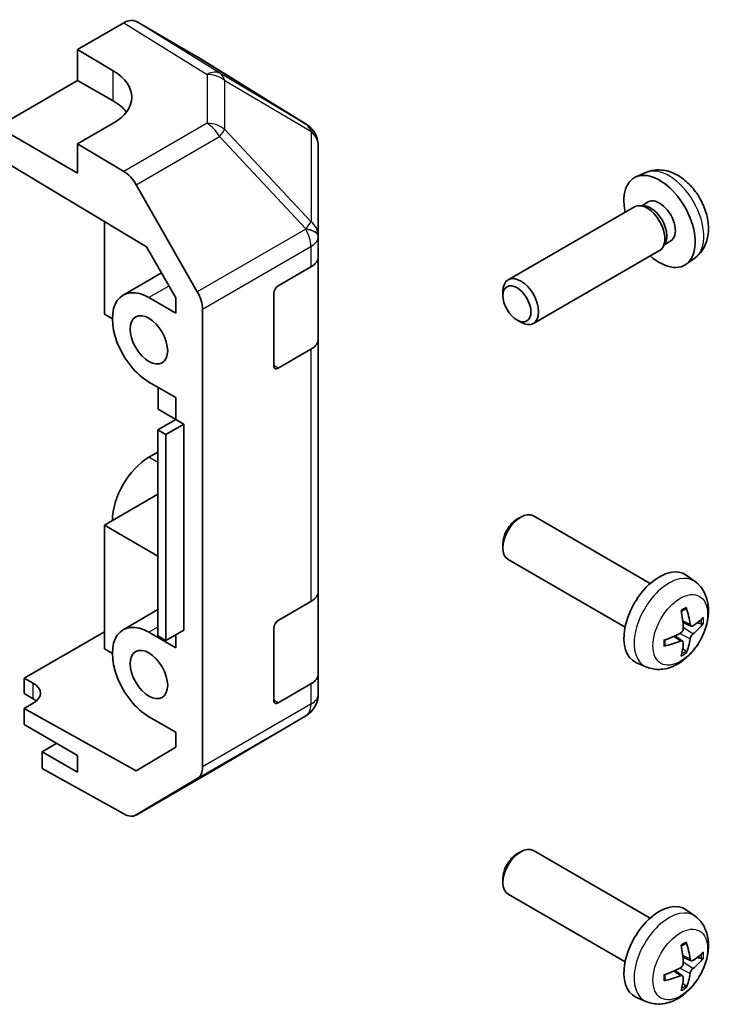
# Model space of a CAD drawing. Units: millimetres. Extents: x 65 to 9120, y 36 to 1441.
# Drawn here: x 1705 to 1760, y 469 to 547 of the extents above; entities that cross this region are included whole.
import ezdxf

# ---------------------------------------------------------------- set-up
doc = ezdxf.new("R2010")
doc.units = ezdxf.units.MM
doc.header["$LTSCALE"] = 4.5
doc.layers.add('Visible (ISO)', color=7, linetype='Continuous', lineweight=35)
doc.layers.add('Visible Narrow (ISO)', color=7, linetype='Continuous', lineweight=25)

msp = doc.modelspace()

# ---------------------------------------------------------------- linework, layer by layer
at = {"layer": 'Visible (ISO)'}
for p, q in [((1709.7032, 544.9257), (1713.3592, 547.0365)), ((1719.1885, 544.3473), (1714.3591, 547.1356)), ((1709.7032, 542.4762), (1709.7032, 544.9257)), ((1709.7032, 544.9257), (1712.5316, 543.2357)), ((1727.8306, 539.0036), (1719.2058, 544.337)), ((1703.3392, 538.802), (1709.7032, 542.4762)), ((1709.7032, 542.4762), (1712.5316, 540.8432)), ((1709.7032, 535.1278), (1703.3392, 538.802)), ((1712.5316, 539.082), (1709.7032, 537.449)), ((1728.4196, 538.4461), (1728.4359, 538.4226)), ((1713.3682, 535.2591), (1709.7032, 537.449)), ((1709.7032, 537.449), (1709.7032, 535.1278)), ((1728.7951, 530.1303), (1728.7951, 537.2791)), ((1703.3392, 536.3518), (1715.1632, 529.2868)), ((1754.7894, 535.1697), (1753.9972, 534.8191)), ((1714.3522, 534.2028), (1719.1971, 525.7126)), ((1754.6641, 532.5224), (1754.298, 532.543)), ((1754.9771, 532.8363), (1754.4539, 532.5342)), ((1753.8797, 532.4507), (1743.8597, 526.6657)), ((1711.8245, 531.2818), (1711.8245, 523.9418)), ((1728.7951, 530.1195), (1728.7951, 530.1303)), ((1728.7951, 528.5025), (1728.7951, 530.1195)), ((1756.334, 529.6301), (1756.1688, 529.3027)), ((1756.7623, 529.7442), (1756.2391, 529.4421)), ((1715.1632, 529.2868), (1717.4813, 525.2246)), ((1755.8797, 528.9866), (1745.8597, 523.2016)), ((1728.7951, 528.5025), (1728.7951, 521.9706)), ((1758.6893, 528.4149), (1757.9896, 527.9042)), ((1716.3504, 527.2066), (1713.31, 525.4512)), ((1725.6131, 526.1871), (1728.2093, 527.686)), ((1725.2595, 519.8593), (1725.2595, 525.5748)), ((1743.4454, 525.3997), (1743.4455, 525.7505)), ((1715.36, 525.2482), (1717.4813, 524.0234)), ((1717.4813, 525.2246), (1717.4813, 524.0234)), ((1711.8245, 523.9418), (1712.4609, 523.5743)), ((1719.6027, 488.032), (1719.6027, 524.3339)), ((1744.5562, 523.4757), (1744.86, 523.3004)), ((1728.7951, 501.9664), (1728.7951, 521.9706)), ((1728.2093, 521.1541), (1725.6131, 519.6552)), ((1717.4813, 517.3281), (1715.36, 518.5529)), ((1716.0917, 516.4031), (1716.0917, 518.1304)), ((1717.4813, 517.3281), (1717.4813, 515.5727)), ((1717.481, 515.5725), (1716.0917, 516.4031)), ((1717.4813, 515.5727), (1716.0671, 514.7562)), ((1717.4813, 515.5727), (1718.1177, 515.2052)), ((1716.0671, 498.4262), (1716.0671, 514.7562)), ((1716.0671, 514.7562), (1716.7035, 514.3887)), ((1718.1177, 515.2052), (1716.7035, 514.3887)), ((1718.1177, 515.2052), (1718.1177, 498.8753)), ((1716.7035, 514.3887), (1716.7035, 498.0588)), ((1716.0671, 513.0007), (1715.36, 512.5925)), ((1711.8245, 507.2036), (1716.0671, 509.6531)), ((1744.5562, 507.6696), (1744.86, 507.8449)), ((1755.1376, 502.5872), (1745.8597, 507.9438)), ((1711.8245, 507.2036), (1716.0671, 504.7541)), ((1711.8245, 497.4056), (1711.8245, 507.2036)), ((1743.4454, 505.7456), (1743.4455, 505.3949)), ((1753.1376, 499.1231), (1743.8597, 504.4797)), ((1758.6893, 502.7304), (1757.9896, 503.2411)), ((1728.7951, 501.9664), (1728.7951, 495.4344)), ((1716.0671, 500.5069), (1713.31, 498.9151)), ((1725.6131, 499.651), (1728.2093, 501.1499)), ((1725.2595, 493.3231), (1725.2595, 499.0386)), ((1758.3899, 499.1939), (1757.7224, 499.4893)), ((1705.4605, 495.0792), (1711.8245, 498.7534)), ((1715.36, 498.712), (1717.4813, 497.4873)), ((1716.7035, 498.0588), (1716.0671, 498.4262)), ((1718.1177, 498.8753), (1716.7035, 498.0588)), ((1717.4813, 498.5079), (1717.4813, 497.4873)), ((1757.7024, 498.0032), (1757.1129, 498.4335)), ((1711.8245, 497.4056), (1712.4609, 497.0382)), ((1754.7894, 495.9756), (1753.9972, 496.3262)), ((1705.4605, 493.8539), (1705.4605, 495.0792)), ((1705.4605, 495.0792), (1706.1676, 494.6852)), ((1728.7951, 493.8175), (1728.7951, 495.4344)), ((1728.2093, 494.6179), (1725.6131, 493.119)), ((1706.1676, 493.4456), (1705.4605, 493.8539)), ((1728.7951, 493.8174), (1728.7951, 493.8175)), ((1706.1676, 493.0807), (1705.4605, 492.6725)), ((1705.4605, 492.6725), (1705.4605, 491.4044)), ((1714.3501, 487.7193), (1705.4605, 492.6725)), ((1717.4813, 490.792), (1715.36, 492.0167)), ((1720.9683, 488.0457), (1727.8136, 492.0962)), ((1705.4605, 491.4044), (1709.7032, 488.9549)), ((1717.4813, 490.792), (1717.4813, 489.5908)), ((1708.0415, 489.9143), (1706.8747, 489.2407)), ((1717.4813, 489.5908), (1714.3501, 487.7193)), ((1709.7032, 487.6077), (1706.8747, 489.2407)), ((1706.8747, 489.2407), (1706.8747, 487.9239)), ((1709.7032, 488.9549), (1709.7032, 487.6077)), ((1714.3435, 484.2207), (1720.9498, 488.0349)), ((1713.3682, 484.3058), (1706.8747, 487.9239)), ((1719.1971, 487.1215), (1714.3522, 484.2258)), ((1744.5562, 481.1335), (1744.86, 481.3088)), ((1755.1376, 476.051), (1745.8597, 481.4076)), ((1743.4454, 479.2095), (1743.4455, 478.8587)), ((1753.1376, 472.5869), (1743.8597, 477.9435)), ((1758.6893, 476.1943), (1757.9896, 476.705)), ((1758.3899, 472.6577), (1757.7224, 472.9531)), ((1757.7024, 471.467), (1757.1129, 471.8974)), ((1754.7894, 469.4395), (1753.9972, 469.7901))]:
    msp.add_line(p, q, dxfattribs=at)
for centre, start, end in [((1726.7787, 537.3026), 34.871292, 58.268301), ((1726.7951, 537.2791), 0, 34.871292), ((1726.7951, 493.8174), 300.613934, 0), ((1719.9498, 489.7669), 300, 300.613934)]:
    msp.add_arc(centre, 2, start, end, dxfattribs=at)
for centre, major_axis, ratio, start_param, end_param in [((1713.3588, 545.403), (1.0003, 1.7326), 0.5771744, 0, 0.7852459), ((1718.1882, 542.6147), (1.0003, 1.7326), 0.5771744, 6.2657373, 6.2831853), ((1708.9961, 541.1945), (4.9998, -0.0769), 0.5873369, 5.5068238, 7.0776201), ((1708.9961, 538.802), (5, 0), 0.5773503, 0.4146678, 0.7853982), ((1713.3435, 533.6406), (1, -1.7321), 0.5773503, 1.5620697, 2.3387412), ((1755.8697, 531.2902), (2, -3.4641), 0.5773503, 5.2359878, 10.4719755), ((1754.8797, 530.7187), (1, -1.7321), 0.5773503, 0, 3.1415927), ((1755.1834, 530.894), (0.8926, -1.5461), 0.5773503, 0.3614419, 2.7801507), ((1755.8697, 531.2902), (0.8926, -1.5461), 0.5773503, 0, 3.1415927), ((1726.7951, 528.5025), (2, 0), 0.5773503, 5.4977871, 6.2831853), ((1744.8597, 524.9336), (1, -1.7321), 0.5773503, 5.4980199, 10.2099433), ((1715.36, 521.9005), (-2.05, 3.5507), 0.5773503, 5.4977871, 8.6393798), ((1718.1884, 525.1504), (1, -1.7321), 0.5773503, 0.7853982, 1.5620697), ((1725.6131, 525.7789), (-0.25, -0.433), 0.5773503, 3.9269908, 5.4977871), ((1726.7951, 521.9706), (2, 0), 0.5773503, 5.4977871, 6.2831853), ((1725.6131, 520.0634), (-0.25, -0.433), 0.5773503, 5.4977871, 7.0685835), ((1715.36, 509.2448), (-2.05, -3.5507), 0.5773503, 3.9269908, 5.4977871), ((1744.8597, 506.2117), (-1, -1.7321), 0.5773503, 3.1415927, 6.2831853), ((1744.556, 506.3871), (-0.7853, -1.3602), 0.5773503, 3.926758, 5.4980199), ((1755.8697, 499.8551), (-2, -3.4641), 0.5773503, 3.0796893, 6.3450887), ((1726.7951, 501.9664), (2, 0), 0.5773503, 5.4977871, 6.2831853), ((1753.3754, 501.1753), (-3.9094, 5.191), 0.5952629, 3.9628231, 4.2018074), ((1753.5729, 501.2893), (2.5666, -5.9702), 0.5535342, 0.9593188, 1.1983031), ((1753.4691, 501.1212), (-6.4957, -0.1911), 0.4946241, 2.4477608, 2.6867451), ((1715.36, 495.3644), (-2.05, 3.5507), 0.5773503, 5.4977871, 8.6393798), ((1725.6131, 499.2427), (-0.25, -0.433), 0.5773503, 3.9269908, 5.4977871), ((1753.4691, 501.3492), (6.4948, -0.2196), 0.654173, 5.6260122, 5.8649965), ((1753.4792, 501.1271), (-6.4536, -0.7624), 0.5535342, 1.9432896, 2.1822739), ((1753.3754, 501.187), (-3.4375, 5.5149), 0.654173, 3.5597815, 3.7987657), ((1753.4792, 501.3551), (6.4503, -0.7902), 0.5952629, 5.2229706, 5.4619549), ((1753.5729, 501.301), (3.0824, -5.721), 0.4946241, 0.4548476, 0.6938319), ((1726.7951, 495.4344), (2, 0), 0.5773503, 5.4977871, 6.2831853), ((1704.7534, 493.8687), (-1.9999, -0.0297), 0.5671877, 2.3477672, 3.9185635), ((1704.7534, 492.6291), (-2, 0), 0.5773503, 3.7225784, 3.9269908), ((1725.6131, 493.5273), (-0.25, -0.433), 0.5773503, 5.4977871, 7.0685835), ((1718.1884, 488.8485), (1, -1.7321), 0.5773503, 0.0087266, 0.7853982), ((1713.3435, 485.9527), (1, -1.7321), 0.5773503, 5.5152404, 6.291912), ((1744.8597, 479.6756), (-1, -1.7321), 0.5773503, 3.1415927, 6.2831853), ((1744.556, 479.8509), (-0.7853, -1.3602), 0.5773503, 3.926758, 5.4980199), ((1755.8697, 473.319), (-2, -3.4641), 0.5773503, 3.0796893, 6.3450887), ((1753.3754, 474.6392), (-3.9094, 5.191), 0.5952629, 3.9628231, 4.2018074), ((1753.5729, 474.7532), (2.5666, -5.9702), 0.5535342, 0.9593188, 1.1983031), ((1753.4691, 474.5851), (-6.4957, -0.1911), 0.4946241, 2.4477608, 2.6867451), ((1753.4691, 474.8131), (6.4948, -0.2196), 0.654173, 5.6260122, 5.8649965), ((1753.4792, 474.5909), (-6.4536, -0.7624), 0.5535342, 1.9432896, 2.1822739), ((1753.3754, 474.6509), (-3.4375, 5.5149), 0.654173, 3.5597815, 3.7987657), ((1753.4792, 474.8189), (6.4503, -0.7902), 0.5952629, 5.2229706, 5.4619549), ((1753.5729, 474.7649), (3.0824, -5.721), 0.4946241, 0.4548476, 0.6938319)]:
    msp.add_ellipse(centre, major_axis=major_axis, ratio=ratio, start_param=start_param, end_param=end_param, dxfattribs=at)
for centre, major_axis in [((1744.556, 524.7583), (0.7853, -1.3602)), ((1715.36, 521.9005), (-1.05, 1.8187)), ((1715.36, 495.3644), (-1.05, 1.8187))]:
    msp.add_ellipse(centre, major_axis=major_axis, ratio=0.5773503, dxfattribs=at)
for points, knots in [([(1758.6893, 528.4149), (1758.915, 528.5797), (1759.1068, 528.7823), (1759.4268, 529.2452), (1759.5446, 529.5081), (1759.722, 530.1027), (1759.7587, 530.4344), (1759.7515, 531.1675), (1759.6837, 531.5664), (1759.4513, 532.3595), (1759.2811, 532.7523), (1758.8598, 533.4862), (1758.6098, 533.8276), (1758.0335, 534.4416), (1757.7071, 534.7142), (1756.9831, 535.1368), (1756.587, 535.2955), (1755.8128, 535.3971), (1755.4573, 535.3833), (1754.9994, 535.2537), (1754.8931, 535.2156), (1754.7894, 535.1697)], [0.8473015, 0.8473015, 0.8473015, 0.8473015, 1.0522614, 1.0522614, 1.2848512, 1.2848512, 1.5822086, 1.5822086, 1.9574686, 1.9574686, 2.3518935, 2.3518935, 2.7417298, 2.7417298, 3.1359976, 3.1359976, 3.5103035, 3.5103035, 3.7819658, 3.7819658, 3.8650875, 3.8650875, 3.8650875, 3.8650875]), ([(1758.6893, 502.7304), (1758.915, 502.5656), (1759.1068, 502.363), (1759.4268, 501.9001), (1759.5446, 501.6373), (1759.722, 501.0426), (1759.7587, 500.7109), (1759.7515, 499.9779), (1759.6837, 499.5789), (1759.4513, 498.7859), (1759.2811, 498.3931), (1758.8598, 497.6591), (1758.6098, 497.3177), (1758.0335, 496.7038), (1757.7071, 496.4312), (1756.9831, 496.0085), (1756.587, 495.8498), (1755.8128, 495.7482), (1755.4573, 495.762), (1754.9994, 495.8916), (1754.8931, 495.9298), (1754.7894, 495.9756)], [3.9888942, 3.9888942, 3.9888942, 3.9888942, 4.193854, 4.193854, 4.4264439, 4.4264439, 4.7238013, 4.7238013, 5.0990613, 5.0990613, 5.4934861, 5.4934861, 5.8833225, 5.8833225, 6.2775903, 6.2775903, 6.6518962, 6.6518962, 6.9235585, 6.9235585, 7.0066801, 7.0066801, 7.0066801, 7.0066801]), ([(1757.5988, 500.3683), (1757.614, 500.3791), (1757.6292, 500.3896), (1757.6709, 500.4176), (1757.6974, 500.4345), (1757.7502, 500.4667), (1757.7766, 500.4819), (1757.8292, 500.5106), (1757.8554, 500.5241), (1757.9075, 500.5492), (1757.9334, 500.5609), (1757.9591, 500.5716)], [3.0287616, 3.0287616, 3.0287616, 3.0287616, 3.06010139, 3.06010139, 3.11461786, 3.11461786, 3.16913433, 3.16913433, 3.2236508, 3.2236508, 3.27816727, 3.27816727, 3.27816727, 3.27816727]), ([(1757.9818, 500.6689), (1757.9861, 500.6563), (1757.9887, 500.6426), (1757.9898, 500.6191), (1757.9877, 500.6057), (1757.9796, 500.5872), (1757.9722, 500.5788), (1757.9626, 500.5732), (1757.9609, 500.5724), (1757.9591, 500.5717)], [0.014560073, 0.014560073, 0.014560073, 0.014560073, 0.018722682, 0.018722682, 0.023429831, 0.023429831, 0.028069056, 0.028069056, 0.028985175, 0.028985175, 0.028985175, 0.028985175]), ([(1757.7522, 499.0252), (1757.7535, 498.9887), (1757.7485, 498.947), (1757.7247, 498.8644), (1757.706, 498.8235), (1757.6618, 498.7528), (1757.6333, 498.7184), (1757.5787, 498.6699), (1757.5541, 498.6527), (1757.5296, 498.6397)], [-0.203600863, -0.203600863, -0.203600863, -0.203600863, -0.191101084, -0.191101084, -0.178601305, -0.178601305, -0.166077191, -0.166077191, -0.156924256, -0.156924256, -0.156924256, -0.156924256]), ([(1758.5234, 499.2135), (1758.4973, 499.1969), (1758.4689, 499.1863), (1758.4158, 499.1831), (1758.3911, 499.1905), (1758.3511, 499.2184), (1758.3332, 499.2409), (1758.3111, 499.2912), (1758.3045, 499.3159), (1758.3009, 499.342)], [-0.203600879, -0.203600879, -0.203600879, -0.203600879, -0.1911011, -0.1911011, -0.178601322, -0.178601322, -0.166077208, -0.166077208, -0.156924273, -0.156924273, -0.156924273, -0.156924273]), ([(1759.3459, 499.4232), (1759.3397, 499.4148), (1759.3303, 499.4063), (1759.3094, 499.393), (1759.2938, 499.3864), (1759.265, 499.3791), (1759.2468, 499.3771), (1759.2189, 499.3777), (1759.2046, 499.3795), (1759.1922, 499.3825)], [0.014560073, 0.014560073, 0.014560073, 0.014560073, 0.018722682, 0.018722682, 0.023429831, 0.023429831, 0.028069056, 0.028069056, 0.031810177, 0.031810177, 0.031810177, 0.031810177]), ([(1758.3009, 498.1945), (1758.3057, 498.2275), (1758.316, 498.2661), (1758.3463, 498.3449), (1758.3664, 498.3851), (1758.4097, 498.4563), (1758.4358, 498.4921), (1758.483, 498.5448), (1758.5037, 498.5643), (1758.5234, 498.58)], [-0.203600863, -0.203600863, -0.203600863, -0.203600863, -0.191101084, -0.191101084, -0.178601305, -0.178601305, -0.166077191, -0.166077191, -0.156924256, -0.156924256, -0.156924256, -0.156924256]), ([(1756.2938, 497.6874), (1756.2941, 497.6854), (1756.2942, 497.6835), (1756.2942, 497.6724), (1756.2906, 497.6618), (1756.2786, 497.6456), (1756.2681, 497.6371), (1756.2473, 497.6263), (1756.234, 497.6217), (1756.221, 497.619)], [0.045553558, 0.045553558, 0.045553558, 0.045553558, 0.046469677, 0.046469677, 0.051108902, 0.051108902, 0.055816051, 0.055816051, 0.05997866, 0.05997866, 0.05997866, 0.05997866]), ([(1756.2939, 497.6873), (1756.2903, 497.715), (1756.2875, 497.7433), (1756.2832, 497.801), (1756.2818, 497.8304), (1756.2803, 497.8903), (1756.2803, 497.9207), (1756.2817, 497.9826), (1756.2832, 498.014), (1756.2866, 498.0641), (1756.2881, 498.0825), (1756.2898, 498.1011)], [1.43422171, 1.43422171, 1.43422171, 1.43422171, 1.48873818, 1.48873818, 1.54325465, 1.54325465, 1.59777112, 1.59777112, 1.65228759, 1.65228759, 1.68362739, 1.68362739, 1.68362739, 1.68362739]), ([(1757.5296, 498.0062), (1757.562, 498.0193), (1757.5955, 498.0268), (1757.6552, 498.0262), (1757.6812, 498.0181), (1757.7203, 497.9907), (1757.7359, 497.9695), (1757.7507, 497.9234), (1757.7532, 497.9011), (1757.7522, 497.8777)], [-0.203600879, -0.203600879, -0.203600879, -0.203600879, -0.1911011, -0.1911011, -0.178601322, -0.178601322, -0.166077208, -0.166077208, -0.156924273, -0.156924273, -0.156924273, -0.156924273]), ([(1757.9402, 497.214), (1757.9491, 497.2048), (1757.9578, 497.1933), (1757.9722, 497.1694), (1757.9796, 497.1526), (1757.9877, 497.1241), (1757.9898, 497.1073), (1757.9887, 497.0826), (1757.9861, 497.0701), (1757.9818, 497.0606)], [0.042728556, 0.042728556, 0.042728556, 0.042728556, 0.046469677, 0.046469677, 0.051108902, 0.051108902, 0.055816051, 0.055816051, 0.05997866, 0.05997866, 0.05997866, 0.05997866]), ([(1758.6893, 476.1943), (1758.915, 476.0295), (1759.1068, 475.8269), (1759.4268, 475.364), (1759.5446, 475.1011), (1759.722, 474.5065), (1759.7587, 474.1748), (1759.7515, 473.4417), (1759.6837, 473.0428), (1759.4513, 472.2497), (1759.2811, 471.8569), (1758.8598, 471.123), (1758.6098, 470.7816), (1758.0335, 470.1676), (1757.7071, 469.895), (1756.9831, 469.4724), (1756.587, 469.3137), (1755.8128, 469.2121), (1755.4573, 469.2259), (1754.9994, 469.3555), (1754.8931, 469.3936), (1754.7894, 469.4395)], [3.9888942, 3.9888942, 3.9888942, 3.9888942, 4.193854, 4.193854, 4.4264439, 4.4264439, 4.7238013, 4.7238013, 5.0990613, 5.0990613, 5.4934861, 5.4934861, 5.8833225, 5.8833225, 6.2775903, 6.2775903, 6.6518962, 6.6518962, 6.9235585, 6.9235585, 7.0066801, 7.0066801, 7.0066801, 7.0066801]), ([(1757.5988, 473.8322), (1757.614, 473.8429), (1757.6292, 473.8534), (1757.6709, 473.8814), (1757.6974, 473.8984), (1757.7502, 473.9306), (1757.7766, 473.9458), (1757.8292, 473.9745), (1757.8554, 473.9879), (1757.9075, 474.0131), (1757.9334, 474.0247), (1757.9591, 474.0355)], [3.0287616, 3.0287616, 3.0287616, 3.0287616, 3.06010139, 3.06010139, 3.11461786, 3.11461786, 3.16913433, 3.16913433, 3.2236508, 3.2236508, 3.27816727, 3.27816727, 3.27816727, 3.27816727]), ([(1757.9818, 474.1327), (1757.9861, 474.1202), (1757.9887, 474.1064), (1757.9898, 474.0829), (1757.9877, 474.0696), (1757.9796, 474.0511), (1757.9722, 474.0426), (1757.9626, 474.0371), (1757.9609, 474.0363), (1757.9591, 474.0355)], [0.014560073, 0.014560073, 0.014560073, 0.014560073, 0.018722682, 0.018722682, 0.023429831, 0.023429831, 0.028069056, 0.028069056, 0.028985175, 0.028985175, 0.028985175, 0.028985175]), ([(1757.7522, 472.4891), (1757.7535, 472.4525), (1757.7485, 472.4109), (1757.7247, 472.3283), (1757.706, 472.2874), (1757.6618, 472.2167), (1757.6333, 472.1823), (1757.5787, 472.1337), (1757.5541, 472.1166), (1757.5296, 472.1036)], [-0.203600863, -0.203600863, -0.203600863, -0.203600863, -0.191101084, -0.191101084, -0.178601305, -0.178601305, -0.166077191, -0.166077191, -0.156924256, -0.156924256, -0.156924256, -0.156924256]), ([(1758.5234, 472.6774), (1758.4973, 472.6607), (1758.4689, 472.6502), (1758.4158, 472.647), (1758.3911, 472.6544), (1758.3511, 472.6823), (1758.3332, 472.7048), (1758.3111, 472.7551), (1758.3045, 472.7798), (1758.3009, 472.8059)], [-0.203600879, -0.203600879, -0.203600879, -0.203600879, -0.1911011, -0.1911011, -0.178601322, -0.178601322, -0.166077208, -0.166077208, -0.156924273, -0.156924273, -0.156924273, -0.156924273]), ([(1759.3459, 472.887), (1759.3397, 472.8786), (1759.3303, 472.8701), (1759.3094, 472.8568), (1759.2938, 472.8503), (1759.265, 472.843), (1759.2468, 472.841), (1759.2189, 472.8416), (1759.2046, 472.8433), (1759.1922, 472.8464)], [0.014560073, 0.014560073, 0.014560073, 0.014560073, 0.018722682, 0.018722682, 0.023429831, 0.023429831, 0.028069056, 0.028069056, 0.031810177, 0.031810177, 0.031810177, 0.031810177]), ([(1758.3009, 471.6583), (1758.3057, 471.6914), (1758.316, 471.73), (1758.3463, 471.8088), (1758.3664, 471.8489), (1758.4097, 471.9201), (1758.4358, 471.9559), (1758.483, 472.0087), (1758.5037, 472.0282), (1758.5234, 472.0438)], [-0.203600863, -0.203600863, -0.203600863, -0.203600863, -0.191101084, -0.191101084, -0.178601305, -0.178601305, -0.166077191, -0.166077191, -0.156924256, -0.156924256, -0.156924256, -0.156924256]), ([(1756.2938, 471.1512), (1756.2941, 471.1493), (1756.2942, 471.1474), (1756.2942, 471.1363), (1756.2906, 471.1257), (1756.2786, 471.1094), (1756.2681, 471.1009), (1756.2473, 471.0901), (1756.234, 471.0855), (1756.221, 471.0829)], [0.045553558, 0.045553558, 0.045553558, 0.045553558, 0.046469677, 0.046469677, 0.051108902, 0.051108902, 0.055816051, 0.055816051, 0.05997866, 0.05997866, 0.05997866, 0.05997866]), ([(1756.2939, 471.1512), (1756.2903, 471.1789), (1756.2875, 471.2071), (1756.2832, 471.2648), (1756.2818, 471.2943), (1756.2803, 471.3541), (1756.2803, 471.3846), (1756.2817, 471.4465), (1756.2832, 471.4779), (1756.2866, 471.528), (1756.2881, 471.5464), (1756.2898, 471.565)], [1.43422171, 1.43422171, 1.43422171, 1.43422171, 1.48873818, 1.48873818, 1.54325465, 1.54325465, 1.59777112, 1.59777112, 1.65228759, 1.65228759, 1.68362739, 1.68362739, 1.68362739, 1.68362739]), ([(1757.5296, 471.4701), (1757.562, 471.4831), (1757.5955, 471.4907), (1757.6552, 471.4901), (1757.6812, 471.4819), (1757.7203, 471.4545), (1757.7359, 471.4334), (1757.7507, 471.3873), (1757.7532, 471.3649), (1757.7522, 471.3416)], [-0.203600879, -0.203600879, -0.203600879, -0.203600879, -0.1911011, -0.1911011, -0.178601322, -0.178601322, -0.166077208, -0.166077208, -0.156924273, -0.156924273, -0.156924273, -0.156924273]), ([(1757.9402, 470.6779), (1757.9491, 470.6687), (1757.9578, 470.6572), (1757.9722, 470.6333), (1757.9796, 470.6165), (1757.9877, 470.588), (1757.9898, 470.5711), (1757.9887, 470.5464), (1757.9861, 470.534), (1757.9818, 470.5245)], [0.042728556, 0.042728556, 0.042728556, 0.042728556, 0.046469677, 0.046469677, 0.051108902, 0.051108902, 0.055816051, 0.055816051, 0.05997866, 0.05997866, 0.05997866, 0.05997866])]:
    msp.add_open_spline(points, degree=3, knots=knots, dxfattribs=at)
for points, weights in [([(1758.8764, 499.4593), (1759.0284, 499.4223), (1759.1922, 499.3825)], [1.08273581305, 1.07755563555, 1.07090462611]), ([(1757.9402, 497.214), (1757.8238, 497.336), (1757.7158, 497.4491)], [1.07090462709, 1.07755563664, 1.08273581423]), ([(1758.8764, 472.9232), (1759.0284, 472.8862), (1759.1922, 472.8464)], [1.08273581305, 1.07755563555, 1.07090462611]), ([(1757.9402, 470.6779), (1757.8238, 470.7998), (1757.7158, 470.9129)], [1.07090462709, 1.07755563664, 1.08273581423])]:
    msp.add_rational_spline(points, weights, degree=2, dxfattribs=at)
at = {"layer": 'Visible Narrow (ISO)'}
for p, q in [((1713.3592, 547.0365), (1719.9745, 542.9458)), ((1720.9844, 543.0386), (1714.3591, 547.1356)), ((1719.1885, 544.3473), (1727.8133, 539.014)), ((1712.5316, 540.8432), (1712.5316, 543.2357)), ((1719.9745, 542.9458), (1719.9745, 539.0733)), ((1727.8133, 539.014), (1720.9844, 543.0386)), ((1721.3727, 538.5922), (1721.3727, 542.4647)), ((1721.3727, 542.4647), (1728.2016, 538.4401)), ((1719.9745, 539.0733), (1713.3682, 535.2591)), ((1714.3522, 534.2028), (1720.9585, 538.017)), ((1720.9585, 538.017), (1727.8037, 530.6925)), ((1728.218, 531.2677), (1721.3727, 538.5922)), ((1728.2016, 538.4401), (1728.218, 538.4166)), ((1728.218, 538.4166), (1728.218, 531.2677)), ((1727.8037, 530.6817), (1719.1971, 525.7126)), ((1727.8037, 530.6925), (1727.8037, 530.6817)), ((1719.6027, 524.3339), (1728.2093, 529.303)), ((1728.2093, 529.303), (1728.2093, 527.686)), ((1716.9455, 526.1636), (1715.36, 525.2482)), ((1728.2093, 521.1541), (1728.2093, 501.1499)), ((1725.6131, 519.6552), (1725.2595, 519.8593)), ((1716.0671, 512.1842), (1715.36, 512.5925)), ((1716.0671, 499.1203), (1715.36, 498.712)), ((1758.3009, 499.342), (1757.7088, 499.6261)), ((1758.5234, 498.58), (1757.7491, 499.1008)), ((1757.5296, 498.0062), (1756.9876, 498.3769)), ((1758.3009, 498.1945), (1757.4627, 498.6046)), ((1706.1676, 493.4456), (1706.1676, 494.6852)), ((1728.2093, 494.6179), (1728.2093, 493.001)), ((1728.2093, 493.001), (1719.6027, 488.032)), ((1725.6131, 493.119), (1725.2595, 493.3231)), ((1719.1971, 487.1215), (1727.8037, 492.0906)), ((1727.8037, 492.0905), (1720.9585, 488.04)), ((1727.8037, 492.0906), (1727.8037, 492.0905)), ((1720.9585, 488.04), (1714.3522, 484.2258)), ((1758.3009, 472.8059), (1757.7088, 473.0899)), ((1758.5234, 472.0438), (1757.7491, 472.5646)), ((1757.5296, 471.4701), (1756.9876, 471.8408)), ((1758.3009, 471.6583), (1757.4627, 472.0685))]:
    msp.add_line(p, q, dxfattribs=at)
for centre, major_axis, ratio, start_param, end_param in [((1719.9498, 541.3273), (1.0519, 1.701), 0.5771744, 0.017448, 0.8026938), ((1719.9498, 541.3273), (2, 0), 0.8093089, 0.7792276, 1.5584553), ((1719.9498, 541.3273), (1.0155, 1.723), 0.6176333, 5.7306537, 6.2650683), ((1719.9498, 537.4548), (-2, 0), 0.8093089, 3.9208203, 4.700048), ((1719.9498, 537.4548), (1, -1.7321), 0.5773503, 1.5620697, 2.3387412), ((1726.7787, 537.3026), (1.0155, 1.723), 0.6176333, 5.7306537, 6.2650683), ((1726.7787, 537.3026), (1.0519, 1.701), 0.5771744, 0, 0.017448), ((1719.9498, 537.4548), (-1.4612, -1.3656), 0.1678156, 2.1656851, 2.7095685), ((1726.7787, 537.3026), (1.6409, 1.1435), 0.1434713, 0, 0.4302377), ((1726.7951, 537.2791), (1.6409, 1.1435), 0.1434713, 0, 0.4302377), ((1726.7951, 537.2791), (2, 0), 0.8093089, 0, 0.7792276), ((1756.6185, 531.7225), (-1.9537, 3.3839), 0.5773503, 3.203496, 6.221282), ((1726.7951, 530.1303), (1.4612, 1.3656), 0.1678156, 5.3072777, 5.8511611), ((1726.7951, 530.1303), (2, 0), 0.8093089, 0, 0.7792276), ((1726.7951, 530.1303), (2, 0), 0.3255424, 0, 1.042174), ((1726.7951, 530.1195), (2, 0), 0.3255424, 0, 1.042174), ((1726.7951, 530.1195), (1, -1.7321), 0.5773503, 0.7853982, 1.5620697), ((1726.7951, 530.1195), (2, 0), 0.5773503, 5.4977871, 6.2831853), ((1756.6185, 499.4228), (1.9537, 3.3839), 0.5773503, 6.221282, 9.4866813), ((1757.7834, 498.7502), (-1.1137, -1.9289), 0.5773503, 3.8006881, 4.0532935), ((1757.74, 498.7753), (-1.0366, -1.7954), 0.5773503, 2.2191702, 2.4253628), ((1757.7834, 498.7502), (1.1137, 1.9289), 0.5773503, 5.3714845, 5.6240898), ((1757.7834, 498.7502), (-1.1137, -1.9289), 0.5773503, 5.3714845, 5.6240898), ((1757.7834, 498.7502), (1.1137, 1.9289), 0.5773503, 3.8006881, 4.0532935), ((1757.74, 498.7753), (-1.0366, -1.7954), 0.5773503, 0.7162298, 0.9224224), ((1726.7951, 493.8175), (2, 0), 0.999966, 5.2410113, 6.2831853), ((1726.7951, 493.8174), (2, 0), 0.999966, 5.2410113, 6.2831853), ((1726.7951, 493.8175), (2, 0), 0.5773503, 5.4977871, 6.2831853), ((1726.7951, 493.8175), (1, -1.7321), 0.5773503, 0.0087266, 0.7853982), ((1726.7951, 493.8174), (1.0185, -1.7212), 0.6231159, 6.2740752, 6.2831853), ((1719.9498, 489.7669), (1, -1.7321), 0.5773503, 0, 0.0087266), ((1719.9498, 489.7669), (1.0185, -1.7212), 0.6231159, 6.2740752, 6.2831853), ((1756.6185, 472.8867), (1.9537, 3.3839), 0.5773503, 6.221282, 9.4866813), ((1757.7834, 472.2141), (-1.1137, -1.9289), 0.5773503, 3.8006881, 4.0532935), ((1757.74, 472.2392), (-1.0366, -1.7954), 0.5773503, 2.2191702, 2.4253628), ((1757.7834, 472.2141), (1.1137, 1.9289), 0.5773503, 5.3714845, 5.6240898), ((1757.7834, 472.2141), (-1.1137, -1.9289), 0.5773503, 5.3714845, 5.6240898), ((1757.7834, 472.2141), (1.1137, 1.9289), 0.5773503, 3.8006881, 4.0532935), ((1757.74, 472.2392), (-1.0366, -1.7954), 0.5773503, 0.7162298, 0.9224224)]:
    msp.add_ellipse(centre, major_axis=major_axis, ratio=ratio, start_param=start_param, end_param=end_param, dxfattribs=at)
for centre in [(1757.5172, 498.9039), (1757.5172, 472.3678)]:
    msp.add_ellipse(centre, major_axis=(-1.5344, -2.6577), ratio=0.5773503, dxfattribs=at)

doc.saveas('drawing.dxf')
